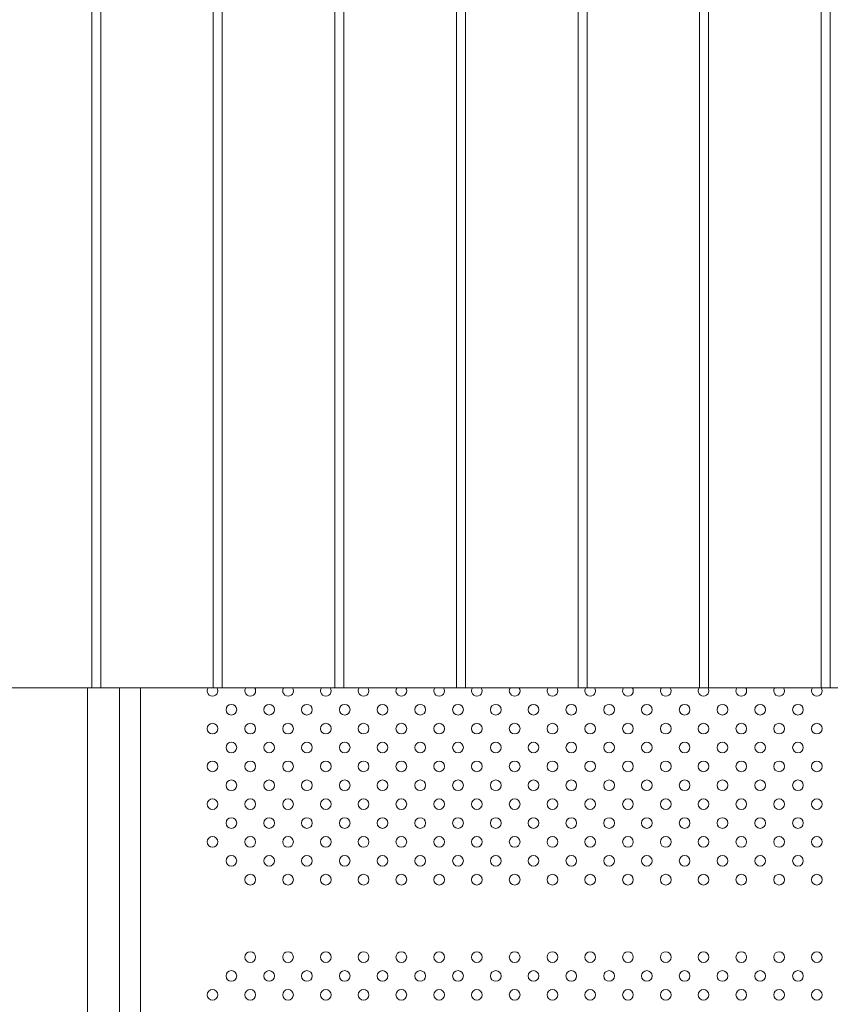
# Model space of a CAD drawing. Units: inches. Extents: x 49668 to 61467, y 12664 to 12679.
# Drawn here: x 49679 to 49679, y 12670 to 12671 of the extents above; entities that cross this region are included whole.
import ezdxf

# ---------------------------------------------------------------- set-up
doc = ezdxf.new("R2010")
doc.units = ezdxf.units.IN
doc.header["$MEASUREMENT"] = 0
doc.layers.add('Capa4', color=254, linetype='Continuous', lineweight=9)
doc.layers.add('SUPERIOR-VIS', color=7, linetype='Continuous', lineweight=20)

msp = doc.modelspace()

# ---------------------------------------------------------------- linework, layer by layer
at = {"layer": 'Capa4'}
for centre in [(49678.76762, 12670.66819), (49678.79591, 12670.66819), (49678.82419, 12670.66819), (49678.85248, 12670.66819), (49678.88076, 12670.66819), (49678.90905, 12670.66819), (49678.93733, 12670.66819), (49678.96561, 12670.66819), (49678.9939, 12670.66819), (49679.02218, 12670.66819), (49679.05047, 12670.66819), (49679.07875, 12670.66819), (49679.10704, 12670.66819), (49679.13532, 12670.66819), (49679.1636, 12670.66819), (49679.19189, 12670.66819), (49678.75348, 12670.65405), (49678.78177, 12670.65405), (49678.81005, 12670.65405), (49678.83834, 12670.65405), (49678.86662, 12670.65405), (49678.8949, 12670.65405), (49678.92319, 12670.65405), (49678.95147, 12670.65405), (49678.97976, 12670.65405), (49679.00804, 12670.65405), (49679.03633, 12670.65405), (49679.06461, 12670.65405), (49679.09289, 12670.65405), (49679.12118, 12670.65405), (49679.14946, 12670.65405), (49679.17775, 12670.65405), (49679.20603, 12670.65405), (49678.76762, 12670.6399), (49678.79591, 12670.6399), (49678.82419, 12670.6399), (49678.85248, 12670.6399), (49678.88076, 12670.6399), (49678.90905, 12670.6399), (49678.93733, 12670.6399), (49678.96561, 12670.6399), (49678.9939, 12670.6399), (49679.02218, 12670.6399), (49679.05047, 12670.6399), (49679.07875, 12670.6399), (49679.10704, 12670.6399), (49679.13532, 12670.6399), (49679.1636, 12670.6399), (49679.19189, 12670.6399), (49678.75348, 12670.62576), (49678.78177, 12670.62576), (49678.81005, 12670.62576), (49678.83834, 12670.62576), (49678.86662, 12670.62576), (49678.8949, 12670.62576), (49678.92319, 12670.62576), (49678.95147, 12670.62576), (49678.97976, 12670.62576), (49679.00804, 12670.62576), (49679.03633, 12670.62576), (49679.06461, 12670.62576), (49679.09289, 12670.62576), (49679.12118, 12670.62576), (49679.14946, 12670.62576), (49679.17775, 12670.62576), (49679.20603, 12670.62576), (49678.76762, 12670.61162), (49678.79591, 12670.61162), (49678.82419, 12670.61162), (49678.85248, 12670.61162), (49678.88076, 12670.61162), (49678.90905, 12670.61162), (49678.93733, 12670.61162), (49678.96561, 12670.61162), (49678.9939, 12670.61162), (49679.02218, 12670.61162), (49679.05047, 12670.61162), (49679.07875, 12670.61162), (49679.10704, 12670.61162), (49679.13532, 12670.61162), (49679.1636, 12670.61162), (49679.19189, 12670.61162), (49678.75348, 12670.59748), (49678.78177, 12670.59748), (49678.81005, 12670.59748), (49678.83834, 12670.59748), (49678.86662, 12670.59748), (49678.8949, 12670.59748), (49678.92319, 12670.59748), (49678.95147, 12670.59748), (49678.97976, 12670.59748), (49679.00804, 12670.59748), (49679.03633, 12670.59748), (49679.06461, 12670.59748), (49679.09289, 12670.59748), (49679.12118, 12670.59748), (49679.14946, 12670.59748), (49679.17775, 12670.59748), (49679.20603, 12670.59748), (49678.76762, 12670.58333), (49678.79591, 12670.58333), (49678.82419, 12670.58333), (49678.85248, 12670.58333), (49678.88076, 12670.58333), (49678.90905, 12670.58333), (49678.93733, 12670.58333), (49678.96561, 12670.58333), (49678.9939, 12670.58333), (49679.02218, 12670.58333), (49679.05047, 12670.58333), (49679.07875, 12670.58333), (49679.10704, 12670.58333), (49679.13532, 12670.58333), (49679.1636, 12670.58333), (49679.19189, 12670.58333), (49678.75348, 12670.56919), (49678.78177, 12670.56919), (49678.81005, 12670.56919), (49678.83834, 12670.56919), (49678.86662, 12670.56919), (49678.8949, 12670.56919), (49678.92319, 12670.56919), (49678.95147, 12670.56919), (49678.97976, 12670.56919), (49679.00804, 12670.56919), (49679.03633, 12670.56919), (49679.06461, 12670.56919), (49679.09289, 12670.56919), (49679.12118, 12670.56919), (49679.14946, 12670.56919), (49679.17775, 12670.56919), (49679.20603, 12670.56919), (49678.76762, 12670.55505), (49678.79591, 12670.55505), (49678.82419, 12670.55505), (49678.85248, 12670.55505), (49678.88076, 12670.55505), (49678.90905, 12670.55505), (49678.93733, 12670.55505), (49678.96561, 12670.55505), (49678.9939, 12670.55505), (49679.02218, 12670.55505), (49679.05047, 12670.55505), (49679.07875, 12670.55505), (49679.10704, 12670.55505), (49679.13532, 12670.55505), (49679.1636, 12670.55505), (49679.19189, 12670.55505), (49678.78177, 12670.54091), (49678.81005, 12670.54091), (49678.83834, 12670.54091), (49678.86662, 12670.54091), (49678.8949, 12670.54091), (49678.92319, 12670.54091), (49678.95147, 12670.54091), (49678.97976, 12670.54091), (49679.00804, 12670.54091), (49679.03633, 12670.54091), (49679.06461, 12670.54091), (49679.09289, 12670.54091), (49679.12118, 12670.54091), (49679.14946, 12670.54091), (49679.17775, 12670.54091), (49679.20603, 12670.54091), (49678.78177, 12670.48291), (49678.81005, 12670.48291), (49678.83834, 12670.48291), (49678.86662, 12670.48291), (49678.8949, 12670.48291), (49678.92319, 12670.48291), (49678.95147, 12670.48291), (49678.97976, 12670.48291), (49679.00804, 12670.48291), (49679.03633, 12670.48291), (49679.06461, 12670.48291), (49679.09289, 12670.48291), (49679.12118, 12670.48291), (49679.14946, 12670.48291), (49679.17775, 12670.48291), (49679.20603, 12670.48291), (49678.76762, 12670.46877), (49678.79591, 12670.46877), (49678.82419, 12670.46877), (49678.85248, 12670.46877), (49678.88076, 12670.46877), (49678.90905, 12670.46877), (49678.93733, 12670.46877), (49678.96561, 12670.46877), (49678.9939, 12670.46877), (49679.02218, 12670.46877), (49679.05047, 12670.46877), (49679.07875, 12670.46877), (49679.10704, 12670.46877), (49679.13532, 12670.46877), (49679.1636, 12670.46877), (49679.19189, 12670.46877), (49678.75348, 12670.45462), (49678.78177, 12670.45462), (49678.81005, 12670.45462), (49678.83834, 12670.45462), (49678.86662, 12670.45462), (49678.8949, 12670.45462), (49678.92319, 12670.45462), (49678.95147, 12670.45462), (49678.97976, 12670.45462), (49679.00804, 12670.45462), (49679.03633, 12670.45462), (49679.06461, 12670.45462), (49679.09289, 12670.45462), (49679.12118, 12670.45462), (49679.14946, 12670.45462), (49679.17775, 12670.45462), (49679.20603, 12670.45462)]:
    msp.add_circle(centre, 0.004, dxfattribs=at)
for centre in [(49678.75348, 12670.68233), (49678.78177, 12670.68233), (49678.81005, 12670.68233), (49678.83834, 12670.68233), (49678.86662, 12670.68233), (49678.8949, 12670.68233), (49678.92319, 12670.68233), (49678.95147, 12670.68233), (49678.97976, 12670.68233), (49679.00804, 12670.68233), (49679.03633, 12670.68233), (49679.06461, 12670.68233), (49679.09289, 12670.68233), (49679.12118, 12670.68233), (49679.14946, 12670.68233), (49679.17775, 12670.68233), (49679.20603, 12670.68233)]:
    msp.add_arc(centre, 0.004, 180, 35.86723, dxfattribs=at)
at = {"layer": 'SUPERIOR-VIS'}
for p, q in [((49678.66307, 12672.66467), (49678.66307, 12670.68467)), ((49678.66982, 12670.68467), (49678.66982, 12672.66467)), ((49678.75411, 12672.66467), (49678.75411, 12670.68467)), ((49678.76085, 12670.68467), (49678.76085, 12672.66467)), ((49678.84515, 12672.66467), (49678.84515, 12670.68467)), ((49678.85189, 12670.68467), (49678.85189, 12672.66467)), ((49678.93618, 12672.66467), (49678.93618, 12670.68467)), ((49678.94293, 12670.68467), (49678.94293, 12672.66467)), ((49679.02722, 12672.66467), (49679.02722, 12670.68467)), ((49679.03396, 12670.68467), (49679.03396, 12672.66467)), ((49679.11826, 12672.66467), (49679.11826, 12670.68467)), ((49679.125, 12670.68467), (49679.125, 12672.66467)), ((49679.20929, 12672.66467), (49679.20929, 12670.68467)), ((49679.21604, 12670.68467), (49679.21604, 12672.66467)), ((49678.66307, 12670.68467), (49678.57878, 12670.68467)), ((49678.65998, 12669.99691), (49678.65998, 12670.68467)), ((49678.66982, 12670.68467), (49678.66307, 12670.68467)), ((49678.75411, 12670.68467), (49678.66982, 12670.68467)), ((49678.68398, 12670.68467), (49678.68398, 12669.99691)), ((49678.69948, 12669.99691), (49678.69948, 12670.68467)), ((49678.76085, 12670.68467), (49678.75411, 12670.68467)), ((49678.84515, 12670.68467), (49678.76085, 12670.68467)), ((49678.85189, 12670.68467), (49678.84515, 12670.68467)), ((49678.93618, 12670.68467), (49678.85189, 12670.68467)), ((49678.94293, 12670.68467), (49678.93618, 12670.68467)), ((49679.02722, 12670.68467), (49678.94293, 12670.68467)), ((49679.03396, 12670.68467), (49679.02722, 12670.68467)), ((49679.11826, 12670.68467), (49679.03396, 12670.68467)), ((49679.125, 12670.68467), (49679.11826, 12670.68467)), ((49679.20929, 12670.68467), (49679.125, 12670.68467)), ((49679.21604, 12670.68467), (49679.20929, 12670.68467)), ((49679.30033, 12670.68467), (49679.21604, 12670.68467))]:
    msp.add_line(p, q, dxfattribs=at)
for centre in [(49678.75348, 12670.68233), (49678.78177, 12670.68233), (49678.81005, 12670.68233), (49678.83834, 12670.68233), (49678.86662, 12670.68233), (49678.8949, 12670.68233), (49678.92319, 12670.68233), (49678.95147, 12670.68233), (49678.97976, 12670.68233), (49679.00804, 12670.68233), (49679.03633, 12670.68233), (49679.06461, 12670.68233), (49679.09289, 12670.68233), (49679.12118, 12670.68233), (49679.14946, 12670.68233), (49679.17775, 12670.68233), (49679.20603, 12670.68233)]:
    msp.add_arc(centre, 0.004, 144.13277, 180, dxfattribs=at)

doc.saveas('drawing.dxf')
